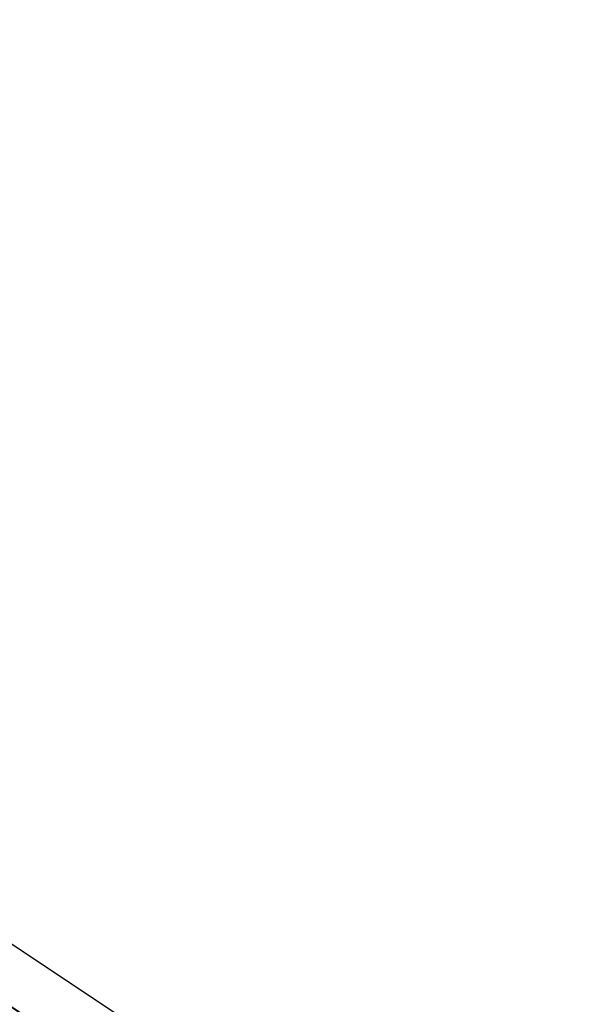
# Model space of a CAD drawing. Units: millimetres. Extents: x 979.5 to 995.9, y 989 to 1001.2.
# Drawn here: x 993.2 to 995.7, y 992.3 to 996.6 of the extents above; entities that cross this region are included whole.
import ezdxf

# ---------------------------------------------------------------- set-up
doc = ezdxf.new("R2010")
doc.units = ezdxf.units.MM
doc.header["$LTSCALE"] = 0.01
doc.layers.add('detail', color=100, linetype='Continuous', lineweight=9)
doc.layers.add('outline', color=1, linetype='Continuous', lineweight=40)
doc.layers.add('front', color=7, linetype='Continuous')
doc.layers.add('thin line', color=140, linetype='Continuous')

msp = doc.modelspace()

# ---------------------------------------------------------------- linework, layer by layer
at = {"layer": 'detail', "extrusion": (0.552671, 0.833398, 0.001698)}
for points, elevation in [([(-280.8499, 107.8661), (-264.8001, 107.8731)], 1375.9613), ([(-280.8493, 107.7842), (-264.8006, 107.7912)], 1375.9613), ([(-280.7697, 107.7225), (-264.8801, 107.7295)], 1375.9613), ([(-264.9437, 107.6331), (-280.7061, 107.6261)], 1375.9613), ([(-280.6579, 107.5998), (-264.9922, 107.6067)], 1375.9613), ([(-265.0978, 107.5062), (-265.0976, 107.002), (-280.5516, 106.9952), (-280.5518, 107.4997), (-265.0978, 107.5062)], 1375.9613), ([(-274.9377, 107.4689), (-280.5518, 107.4665)], 1375.9613), ([(-274.9755, 106.9856), (-280.5771, 106.9832)], 1375.9551), ([(-274.9755, 106.9718), (-280.5771, 106.9693)], 1375.9551), ([(-275.001, 106.9411), (-280.5516, 106.9387)], 1375.9551), ([(-275.0095, 107.4216), (-280.5518, 107.4194)], 1375.9613), ([(-275.0157, 107.4108), (-280.5518, 107.4083)], 1375.9613), ([(-275.0272, 107.3626), (-280.5518, 107.3608)], 1375.9613)]:
    msp.add_lwpolyline(points, dxfattribs=dict(at, elevation=elevation))
at = {"layer": 'front', "extrusion": (1, 0, 0)}
msp.add_line((981.1933, 1000.4937, 110.1539), (994.5777, 991.6034, 110.1627), dxfattribs=at)
at = {"layer": 'outline', "extrusion": (0.552671, 0.833398, 0.001698)}
for points, elevation in [([(-280.5514, 106.6173), (-265.0068, 106.6241)], 1375.9613), ([(-265.0976, 106.9259), (-280.5515, 106.9191)], 1375.9551), ([(-270.6292, 108.8663), (-270.6293, 109.2171), (-271.5187, 109.2167), (-271.5189, 109.5322), (-272.8364, 110.3041), (-274.1315, 109.5311), (-274.1313, 109.2047), (-275.0131, 109.2043), (-275.013, 108.8888), (-275.013, 108.8597), (-280.5923, 108.8572), (-280.592, 107.9687)], 1375.9613), ([(-274.5141, 97.6514), (-282.3636, 97.648)], 1375.9613), ([(-280.5563, 98.1455), (-277.9402, 98.1467)], 1376.0116)]:
    msp.add_lwpolyline(points, dxfattribs=dict(at, elevation=elevation))
at = {"layer": 'thin line', "extrusion": (0.552671, 0.833398, 0.001698), "elevation": 1375.9613}
for points in [[(-280.592, 107.9687), (-265.1335, 107.9755)], [(-274.9249, 103.1936), (-280.5585, 103.1912), (-280.5584, 103.0201), (-274.9248, 103.0226)]]:
    msp.add_lwpolyline(points, dxfattribs=at)

doc.saveas('drawing.dxf')
